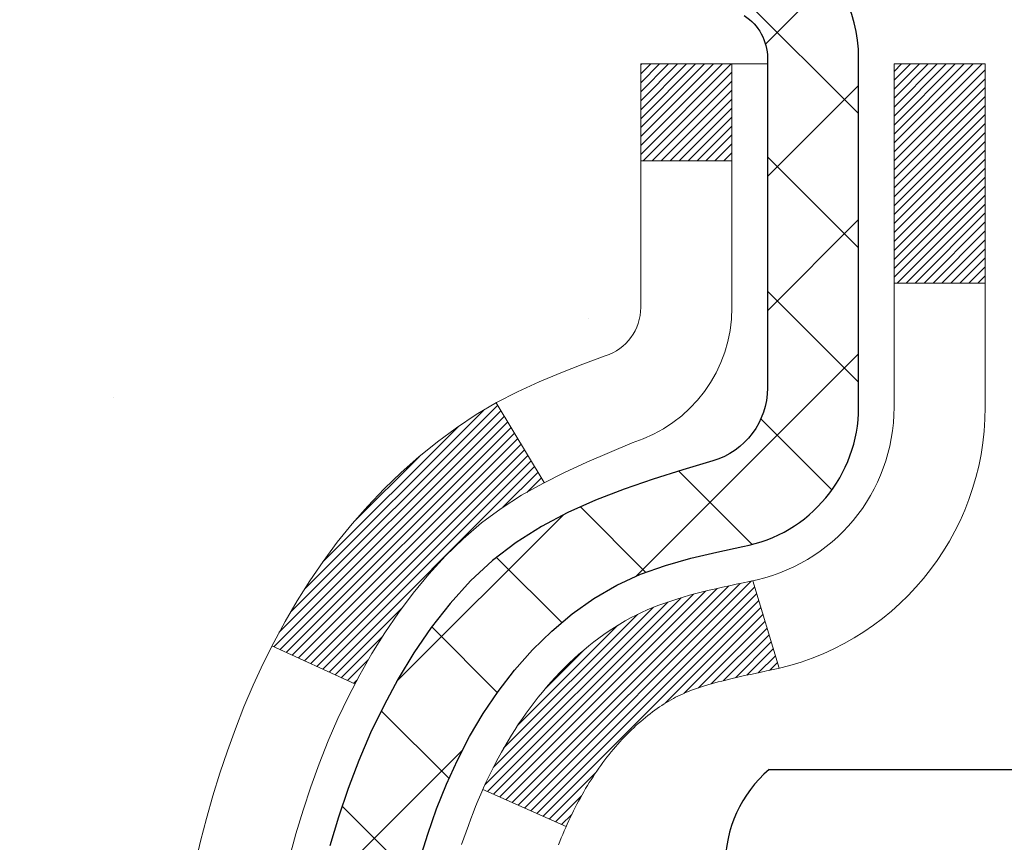
# Model space of a CAD drawing. Extents: x -1 to 3254, y -193 to 1977.
# Drawn here: x 16 to 17, y -174 to -173 of the extents above; entities that cross this region are included whole.
import ezdxf

# ---------------------------------------------------------------- set-up
doc = ezdxf.new("R2010")
doc.units = 0
doc.header["$LTSCALE"] = 5
doc.header["$MEASUREMENT"] = 0
for name, color, linetype, lineweight in [('CONCRETE - H', 130, 'CONTINUOUS', 9), ('DECK COAT - H', 20, 'CONTINUOUS', 20), ('DECK COAT - L', 22, 'CONTINUOUS', 18), ('EPOXY ADHESIVE - H', 50, 'CONTINUOUS', 15), ('MIG FOOT - H', 251, 'CONTINUOUS', 20), ('MIG RETAINER - H', 251, 'CONTINUOUS', 20), ('MIG RETAINER - L', 7, 'CONTINUOUS', 30), ('PVC SIDESHEET - H', 170, 'CONTINUOUS', 20), ('PVC SIDESHEET - L', 150, 'CONTINUOUS', 25), ('SCREW - L', 1, 'CONTINUOUS', 25), ('TEXT - 4', 241, 'CONTINUOUS', 25)]:
    doc.layers.add(name, color=color, linetype=linetype, lineweight=lineweight)
doc.dimstyles.get("Standard").update_dxf_attribs({"dimtxt": 0.18, "dimasz": 0.18, "dimexe": 0.18, "dimexo": 0.0625, "dimgap": 0.09, "dimtad": 0, "dimtih": 1, "dimtoh": 1, "dimdec": 4, "dimzin": 0, "dimdsep": 46, "dimtxsty": 'Standard', "dimcen": 0.09, "dimadec": 0, "dimazin": 0, "dimtfac": 1, "dimtdec": 4, "dimtofl": 0, "dimtmove": 0, "dimatfit": 3, "dimfxl": 1, "dimtolj": 1, "dimtzin": 0, "dimarcsym": 0})

msp = doc.modelspace()

# ---------------------------------------------------------------- hatches: boundary and pattern name
at = {"layer": 'CONCRETE - H'}
h = msp.add_hatch(dxfattribs=at)
h.set_pattern_fill('AR-CONC', color=256, scale=0.1875, style=0)
h.set_pattern_definition([(49.99999999999999, (1, 0), (1.344862842376413, -0.1176602530923658), [0.140625, -1.546875]), (355, (1, 0), (-0.260158750524375, 1.410360250687522), [0.1125, -1.2375]), (100.45144446, (1.112071901875, -0.00980502), (1.084704087613335, 1.29269998306618), [0.11951286, -1.314641459999999]), (46.18420000000002, (1, 0.375), (2.001077495009198, -0.3103486514870185), [0.2109374999999999, -2.320312499999999]), (96.63563549, (1.166756396875, 0.349137549375), (1.752491148139178, 1.826472376452282), [0.17926939125, -1.9719633]), (351.1841639899999, (1, 0.375), (1.7524911469777, 1.826472375506232), [0.16875, -1.856250001875]), (21, (1.1875, 0.28125), (1.119200722722116, -0.7549104199975103), [0.140625, -1.546875]), (326.0000000000001, (1.1875, 0.28125), (0.4562162473529657, 1.359656334462849), [0.1125, -1.2375]), (71.45144474, (1.28076672625, 0.21834079875), (1.575416956368696, 0.6047459115119134), [0.11951285625, -1.31464146]), (37.50000000000001, (1, 0), (0.02279972871992, 0.6241759759337091), [0, -1.2225, 0, -1.25625, 0, -1.2421875]), (7.499999999999999, (1, 0), (0.4932553827040286, 0.7395219597794255), [0, -0.7162499999999999, 0, -1.194375, 0, -0.4734375]), (327.5, (0.581875, 0), (1.000917067823267, -0.04229038450196204), [0, -0.46875, 0, -1.4625, 0, -1.940625]), (317.5, (0.394375, 0), (1.093474067516974, 0.1876968418730957), [0, -0.609375, 0, -0.97125, 0, -1.378125])])
edge = h.paths.add_edge_path()
edge.add_spline(control_points=[(11.91517893777761, -171.9561914566162), (11.88817565618382, -172.1746509714939), (11.76246790820483, -173.1991434654965), (14.12942187885602, -173.22596733779), (13.62045486915681, -175.5179909678912), (11.17888496213799, -174.9058352748131), (11.1945162854203, -177.1072670603979), (10.50929817754703, -178.0153257598247)], knot_values=[0, 0, 0, 0, 0.6097946140854305, 2.85845309967304, 4.110041409528173, 5.445415819824203, 8.567709655772719, 8.567709655772719, 8.567709655772719, 8.567709655772719], degree=3, periodic=0)
edge.add_line((10.50929817754701, -178.0153257598242), (11.00229982956906, -178.0153257598261))
edge.add_line((11.00229982956906, -178.0153257598261), (11.00229982956906, -177.8184757513131))
edge.add_line((11.00229982956906, -177.8184757513131), (11.67198352956901, -177.8184757513131))
edge.add_arc((11.67198352956921, -177.7791057513151), 0.03936999999807256, 269.9999999997182, 300.0000000008806)
edge.add_line((11.69166852956877, -177.8132011714601), (11.82742943718689, -177.7348195749015))
edge.add_arc((11.88254743718671, -177.8302867513131), 0.1102359999999154, 90.00000000005258, 119.99999999991621, ccw=False)
edge.add_line((11.88254743718661, -177.7200507513132), (12.79050537821566, -177.7200507513132))
edge.add_arc((12.79050537821548, -177.680680751313), 0.03937000000013313, 270.0000000002611, 300.0000000001585)
edge.add_line((12.81019037821564, -177.7147761714601), (13.4902775643745, -177.3221281686424))
edge.add_arc((13.55027750510192, -177.4260512513174), 0.1199999999998763, 89.99999999997891, 119.99996732135091, ccw=False)
edge.add_line((13.55027750510196, -177.3060512513176), (13.76171888766165, -177.3060512513175))
edge.add_arc((13.76171888766165, -177.2666812513174), 0.03937000000010471, 269.9999999999974, 314.9999999981519)
edge.add_line((13.78955768163614, -177.2945200452937), (13.90602420576976, -177.1780535211601))
edge.add_arc((14.1557261800766, -177.427755495467), 0.3531319186161473, 103.90200089105679, 134.9999999999884, ccw=False)
edge.add_arc((14.44501077315955, -178.596525268907), 1.557170273114182, 76.09799910892087, 103.90200089105298, ccw=False)
edge.add_arc((14.73429536624292, -177.4277554954677), 0.3531319186167374, 45.00000000024522, 76.09799910892121, ccw=False)
edge.add_line((14.98399734054916, -177.1780535211593), (15.10046386468283, -177.2945200452928))
edge.add_arc((15.12909126087984, -177.265501024688), 0.04076311285805374, 225.389236344173, 264.1417630423603)
edge.add_line((15.12493067315935, -177.3060512513175), (16.83920776114118, -177.3060512513175))
edge.add_arc((16.8392077611421, -177.2666812513174), 0.03937000000006208, 269.9999999986557, 359.9999999999793)
edge.add_line((16.87857776114216, -177.2666812513174), (16.87857624516889, -174.6024791257123))
edge.add_arc((16.83920624516905, -174.6024791257121), 0.03936999999983826, 359.9999999997518, 432.6976227628406)
edge.add_arc((16.97851828593723, -174.1552650118757), 0.4290404058596133, 233.0250989603211, 252.69762276280818, ccw=False)
edge.add_arc((17.05500462574596, -174.0931569197364), 0.525199596184463, 194.3079434824739, 230.4333558243558, ccw=False)
edge.add_arc((18.12495481214517, -173.8063018929195), 1.63290906560948, 184.8191964166424, 194.78293138846, ccw=False)
edge.add_arc((17.85578833996736, -174.0402298173581), 1.361411651893338, 161.664946039842, 175.9250205045906, ccw=False)
edge.add_arc((16.99025896223549, -173.7476749125879), 0.4478254090914005, 108.12890291726649, 162.3597440615028, ccw=False)
edge.add_arc((16.82018119367179, -173.2704913483416), 0.06004988997899587, 300.7846078929373, 346.5177693440898)
edge.add_line((16.8785762451689, -173.2844916071656), (16.8785762451689, -173.0952565583069))
edge.add_line((16.8785762451689, -173.0952565583069), (16.97700124516857, -173.0952565583069))
edge.add_line((16.97700124516857, -173.0952565583069), (16.97700124516858, -173.0907040021868))
edge.add_arc((16.93763124516871, -173.0907040021867), 0.03936999999987023, 359.9999999998346, 417.096847860755)
edge.add_line((16.95901784180444, -173.0576493446581), (16.64379990134863, -172.853701113185))
edge.add_arc((16.8247719882756, -172.6525511189454), 0.2705775608385174, 181.4692888508212, 228.0226889058714, ccw=False)
edge.add_line((16.55428338995849, -172.6594890299974), (16.26637070974652, -172.6594890299974))
edge.add_arc((16.26516686820306, -172.5819527140606), 0.07754566089420584, 179.1104878120976, 270.8895121878814, ccw=False)
edge.add_line((16.18763055226622, -172.5807488725171), (16.18763055226622, -171.9561914566164))
edge.add_line((16.18763055226622, -171.9561914566164), (11.91517893777759, -171.9561914566164))
h.paths.add_polyline_path([(11.32200528712696, -176.9725737882615), (12.86367195379363, -176.9725737882615), (12.86367195379363, -176.1809071215948), (11.32200528712696, -176.1809071215948)], flags=24)
at = {"layer": 'DECK COAT - H'}
h = msp.add_hatch(dxfattribs=at)
h.set_pattern_fill('ANSI31', color=256, scale=0.03937, style=0)
h.set_pattern_definition([(45, (-162.1656666618239, -271.1502367153622), (-0.003479849246914297, 0.003479849246914297), [])])
h.paths.add_polyline_path([(16.88762183773755, -173.5988501909486), (16.88945241691916, -173.5975091201874), (16.89128049767518, -173.596213274182), (16.8931047367906, -173.5949631195097), (16.89492379105055, -173.5937591227479), (16.8967360308612, -173.5926018976305), (16.89853702273998, -173.5914933844885), (16.90121634549367, -173.5899059922318), (16.90475481242978, -173.5879723247691), (16.90829686743719, -173.5861950836126), (16.91097760403473, -173.5849712119712), (16.91282831010434, -173.5841667574164), (16.91475387192084, -173.5833692067306), (16.91676788588764, -173.5825738907093), (16.91887074441168, -173.5817812675808), (16.92106179562116, -173.5809920366265), (16.92334038764428, -173.580206897128), (16.92570586860901, -173.5794265483668), (16.9281572108608, -173.5786518082415), (16.93069136057553, -173.5778836887378), (16.93330740151119, -173.5771218035624), (16.93600487715033, -173.5763655655264), (16.93878333097572, -173.575614387441), (16.94164230646989, -173.5748676821174), (16.94458134711541, -173.5741248623667), (16.94759999639503, -173.573385341), (16.9506977977912, -173.5726485308285), (16.95387482167379, -173.5719134146014), (16.95713130522969, -173.5711776564434), (16.96046538751974, -173.5704394443377), (16.96387510665269, -173.5696970168852), (16.9673585007375, -173.5689486126867), (16.97091360788303, -173.568192470343), (16.97453846619813, -173.5674268284553), (16.97615881319742, -173.567062313905, 0.01216223081922373), (16.98608541725851, -173.5649462906535), (16.96576813531473, -173.4968808163792, -0.00498223423146265), (16.96307449363618, -173.497414697021), (16.9581925890412, -173.4984489108678), (16.95277565237867, -173.4995978990395), (16.94740740864241, -173.5007537876836), (16.94209133866021, -173.5019241716663), (16.93683092325985, -173.5031166458536), (16.931630076417, -173.5043390040565), (16.92649305220524, -173.5055986014019), (16.92142259927092, -173.5069015059271), (16.91642139031315, -173.5082537350432), (16.91149209803083, -173.5096613061613), (16.90663739512328, -173.5111302366927), (16.90185995428927, -173.5126665440485), (16.89716244822815, -173.5142762456398), (16.8925475496388, -173.5159653588778), (16.88801793122033, -173.5177399011738), (16.88357596938302, -173.519606066949), (16.87920762397115, -173.5215776995886), (16.87489916256057, -173.5236621296038), (16.8706438550001, -173.5258613744969), (16.86643497113854, -173.5281774517701), (16.86226578082468, -173.5306123789257), (16.858129642659, -173.533168124478), (16.85403054868615, -173.5358407101959), (16.84997514630046, -173.5386244416955), (16.84596524032084, -173.5415162474906), (16.84200263556655, -173.544513056095), (16.8380891368566, -173.5476117960225), (16.83422654946329, -173.5508093964545), (16.83041682697577, -173.554102896866), (16.82666186874379, -173.5574888698857), (16.82296344397783, -173.5609636102201), (16.8193233218877, -173.5645234125759), (16.81574327168376, -173.5681645716597), (16.81222506257617, -173.571883382178), (16.80877046377483, -173.5756761388374), (16.80538124449, -173.5795391363445), (16.80205917393194, -173.5834686694058), (16.79880602131058, -173.5874610327281), (16.79562355583615, -173.5915125210177), (16.79251354671882, -173.5956194289814), (16.78947806963171, -173.5997778518729), (16.78651733007606, -173.6039855776429), (16.78363006165758, -173.6082416243264), (16.78081499612923, -173.612545011438), (16.77807086524395, -173.6168947584923), (16.77539640075471, -173.6212898850038), (16.77279033441433, -173.6257294104871), (16.77025139797589, -173.6302123544567), (16.76777832319222, -173.6347377364273), (16.7653698418164, -173.6393045759134), (16.76302468560126, -173.6439118924295), (16.76074158629975, -173.6485587054902), (16.75851927566494, -173.6532440346101), (16.75635648544957, -173.6579668993037), (16.75584031699642, -173.6591342159768), (16.82055949102695, -173.6879962874866), (16.82144958193859, -173.6860123409292), (16.82265598520595, -173.6833868246069), (16.82388001553678, -173.6807860376076), (16.82512187166284, -173.6782100887201), (16.8263815756214, -173.6756593017304), (16.82765895091833, -173.6731341691471), (16.82895418959978, -173.6706346723329), (16.83026749640427, -173.668160776193), (16.83159907606986, -173.6657124456332), (16.83294913333471, -173.6632896455588), (16.83431787293713, -173.6608923408754), (16.83570549961527, -173.6585204964886), (16.8371122181073, -173.6561740773037), (16.8385382331514, -173.6538530482264), (16.83998374948575, -173.6515573741622), (16.84144897184873, -173.6492870200165), (16.84293410497829, -173.647041950695), (16.84443935361283, -173.644822131103), (16.84596536853231, -173.6426270221195), (16.84751505889957, -173.6404534952362), (16.84908814538263, -173.6383019625523), (16.85068369600557, -173.6361735686226), (16.85230077879245, -173.6340694580019), (16.85393846176756, -173.631990775245), (16.85559581295464, -173.6299386649066), (16.85727190037809, -173.6279142715416), (16.85896579206186, -173.6259187397047), (16.86067655603002, -173.6239532139508), (16.86240326030676, -173.6220188388345), (16.86414497291602, -173.6201167589108), (16.86590076188198, -173.6182481187343), (16.86766969522872, -173.6164140628599), (16.86945082197573, -173.6146157538108), (16.87124196714225, -173.6128553848772), (16.87304143348202, -173.6111343105624), (16.87484826380895, -173.6094531130376), (16.87666150093727, -173.6078123744739), (16.8784801876811, -173.6062126770424), (16.88030336685446, -173.6046546029143), (16.88213008127158, -173.6031387342607), (16.88395937374636, -173.6016656532527), (16.88579028709304, -173.6002359420615)])
h.paths.add_polyline_path([(17.14629376115598, -173.0952565583069), (17.07542776115596, -173.0952565583068), (17.07542776115596, -173.2655863598837), (17.14629376115598, -173.2655863598837)])
h.paths.add_polyline_path([(16.69028579556979, -173.5217944881617), (16.70173275577459, -173.5065313530198), (16.71390500066271, -173.4917791564402), (16.72681146618785, -173.4776787811889), (16.74046095249908, -173.4643720592245), (16.75486225974563, -173.4520008225055), (16.77002349620098, -173.4407051610279), (16.78590596939451, -173.4305073327174), (16.80355324021806, -173.4205879505271), (16.76629239667906, -173.3585875487678), (16.75064024811407, -173.3677932752181), (16.73529971880404, -173.3779805552978), (16.72046696463823, -173.388945742258), (16.70615136721695, -173.400595006943), (16.69236231162207, -173.412834571424), (16.67911103243861, -173.4255978730212), (16.66641365088579, -173.438890255907), (16.65428352329226, -173.452718331991), (16.64272073270259, -173.467049701176), (16.63172227162098, -173.4818428798413), (16.6212851325516, -173.497056384366), (16.61140630799851, -173.5126487311294), (16.60208279046591, -173.5285784365108), (16.59331150882448, -173.5448040587647), (16.59196995318538, -173.547491896028), (16.65634757676101, -173.577212498391), (16.6600954428022, -173.5700219425769), (16.66949369586754, -173.5535576643534), (16.67954817535095, -173.537476666097)])
h.paths.add_polyline_path([(16.94944376115617, -173.0952565583069), (16.87857776115614, -173.0952565583069), (16.87857776115614, -173.1706021694255), (16.94944376115617, -173.1706021694255)])
at = {"layer": 'MIG FOOT - H'}
h = msp.add_hatch(dxfattribs=at)
h.set_pattern_fill('ANSI31', color=256, scale=1.9685, style=0)
h.set_pattern_definition([(45, (-930.0320665904588, -639.5188581820713), (-0.1739924623457148, 0.1739924623457148), [])])
h.paths.add_polyline_path([(17.21851227316071, -173.1933562598352), (17.38251227316035, -173.1933562598352), (17.38251227316035, -173.7510062598354), (17.21851227316059, -173.7510062598354)])
edge = h.paths.add_edge_path()
edge.add_line((17.21851227316059, -174.1260062598354), (17.38251227316035, -174.1260062598354))
edge.add_line((17.38251227316035, -174.1260062598354), (17.3825122731599, -177.4109962598351))
edge.add_arc((17.02818227316001, -177.4109962598351), 0.3543299999998908, 269.99999999998164, 360.0000000000092, ccw=False)
edge.add_line((17.02818227315989, -177.7653262598351), (14.66376230415991, -177.765326259835))
edge.add_line((14.66376230415991, -177.765326259835), (14.66376230416014, -177.601326259835))
edge.add_line((14.66376230416014, -177.601326259835), (17.02818227315989, -177.6013262598351))
edge.add_arc((17.02818227315989, -177.4109962598351), 0.1903300000000172, 270, 360)
edge.add_line((17.21851227315991, -177.4109962598351), (17.21851227316059, -174.1260062598354))
h.paths.add_polyline_path([(13.69501227316012, -177.6013262598351), (14.22625924216012, -177.6013262598352), (14.22625924215989, -177.7653262598351), (13.69501227316012, -177.7653262598351)])
at = {"layer": 'MIG RETAINER - H'}
h = msp.add_hatch(dxfattribs=at)
h.set_pattern_fill('ANSI31', color=256, scale=0.47, style=0)
h.set_pattern_definition([(45, (-930.0320665904586, -610.2177144885154), (-0.04154252339470966, 0.04154252339470967), [])])
h.paths.add_polyline_path([(17.62051227315848, -174.8653562598352), (17.62051227316029, -174.1642393527009), (17.54621593887779, -174.0996545346403), (17.38251227316035, -174.0996545346403), (17.38251227315944, -174.8653562598351)])
edge = h.paths.add_edge_path()
edge.add_arc((16.84051227316157, -172.4163562598329), 0.07800000000003138, 179.9999999999582, 269.9999999994989, ccw=False)
edge.add_line((16.76251227316148, -172.4163562598328), (16.76251227316182, -172.1533562598357))
edge.add_arc((16.74251227316162, -172.1533562598355), 0.02000000000020918, 359.9999999993486, 449.9999999980458)
edge.add_line((16.7425122731623, -172.1333562598354), (16.65551227316242, -172.1333562598335))
edge.add_arc((16.65551227316174, -172.1633562598335), 0.03000000000002956, 449.9999999986973, 539.9999999997827)
edge.add_line((16.62551227316177, -172.1633562598334), (16.62551227316109, -172.6983562598405))
edge.add_arc((16.78251227316101, -172.6983562598406), 0.1569999999999254, 539.9999999999377, 630.0000000003319)
edge.add_line((16.78251227316192, -172.8553562598406), (16.94877258811922, -172.8553562598398))
edge.add_arc((16.94877258810853, -172.9340959448713), 0.07873968503150763, 362.58551599465926, 449.9999999922238, ccw=False)
edge.add_arc((17.14231504717471, -172.9253562598358), 0.114999999999426, 182.585516002114, 264.7875303258168)
edge.add_arc((17.1336843618495, -173.0199634015891), 0.02000000000000517, 264.7875303255701, 379.6742449813813)
edge.add_arc((17.26373132828083, -172.9734657874009), 0.1181095275611714, -102.63422251541402, 199.6742449814629, ccw=False)
edge.add_arc((17.23352316812051, -173.1082311711721), 0.02000000000040289, 437.36577748606, 550.6215204679287)
edge.add_arc((17.29151227316057, -173.0973562598341), 0.07899999999997757, 190.6215204695919, 269.9999999991755)
edge.add_line((17.29151227315943, -173.1763562598341), (17.36551227316064, -173.1763562598352))
edge.add_arc((17.36551227316041, -173.1933562598352), 0.01699999999999591, 360, 449.9999999992337, ccw=False)
edge.add_line((17.38251227316047, -173.1933562598352), (17.3825122731599, -173.7870579850303))
edge.add_line((17.3825122731599, -173.7870579850303), (17.54621593887779, -173.7870579850303))
edge.add_line((17.54621593887779, -173.7870579850303), (17.62051227315984, -173.7224731669701))
edge.add_line((17.62051227315984, -173.7224731669701), (17.62051227316177, -172.1633562598362))
edge.add_arc((17.59051227316191, -172.1633562598361), 0.02999999999985903, 359.9999999997829, 449.9999999995657)
edge.add_line((17.59051227316214, -172.1333562598361), (17.52551227316197, -172.1333562598355))
edge.add_arc((17.52551227316174, -172.1533562598355), 0.01999999999998181, 449.9999999993486, 540)
edge.add_line((17.50551227316176, -172.1533562598355), (17.50551227316142, -172.416356259837))
edge.add_arc((17.42751227316145, -172.4163562598368), 0.07799999999997453, 269.9999999995825, 359.9999999999165, ccw=False)
edge.add_line((17.42751227316088, -172.4943562598368), (17.42351227316086, -172.4943562598368))
edge.add_arc((17.42351227316131, -172.416356259837), 0.07799999999986085, 179.999999999833, 269.999999999666, ccw=False)
edge.add_line((17.34551227316145, -172.4163562598367), (17.34551227316179, -172.1533562598361))
edge.add_arc((17.32551227316181, -172.1533562598361), 0.01999999999998181, 360, 449.9999999996743)
edge.add_line((17.32551227316193, -172.1333562598361), (17.1840656251056, -172.1333562598351))
edge.add_line((17.1840656251056, -172.1333562598351), (17.1840656251056, -172.4642514660524))
edge.add_line((17.1840656251056, -172.4642514660524), (17.16478006270787, -172.4835820729542))
edge.add_line((17.16478006270787, -172.4835820729542), (17.16478006270787, -172.5607243225395))
edge.add_line((17.16478006270787, -172.5607243225395), (17.10692337551924, -172.5992954473325))
edge.add_line((17.10692337551924, -172.5992954473325), (17.0490666883306, -172.5607243225395))
edge.add_line((17.0490666883306, -172.5607243225395), (17.0490666883306, -172.4835820729542))
edge.add_line((17.0490666883306, -172.4835820729542), (17.02978112593379, -172.4642965105582))
edge.add_line((17.02978112593379, -172.4642965105582), (17.02978112593379, -172.1333562598351))
edge.add_line((17.02978112593379, -172.1333562598351), (16.94251227316177, -172.133356259835))
edge.add_arc((16.94251227316177, -172.1533562598349), 0.01999999999998181, 450, 540)
edge.add_line((16.92251227316179, -172.1533562598349), (16.92251227316145, -172.416356259833))
edge.add_arc((16.84451227316136, -172.4163562598328), 0.07800000000008822, 269.999999999666, 359.999999999833, ccw=False)
edge.add_line((16.84451227316091, -172.4943562598329), (16.84051227316089, -172.4943562598329))
at = {"layer": 'PVC SIDESHEET - H'}
h = msp.add_hatch(dxfattribs=at)
h.set_pattern_fill('ANSI37', color=256, scale=0.59055, style=0)
h.set_pattern_definition([(45, (-636.1656666618238, -271.1502367153622), (-0.05219773870371446, 0.05219773870371446), []), (135, (-636.1656666618238, -271.1502367153622), (-0.05219773870371446, -0.05219773870371446), [])])
h.paths.add_polyline_path([(17.04786876115562, -173.164575798504), (17.04786876115585, -173.0907040021868, 0.2544175294253038), (16.99751523173628, -172.9981509611064), (16.7766453694804, -172.8552466018951, -0.4033078353723514), (16.6255122731662, -172.6983562598049), (16.6255122731662, -172.6735062938098, -0.02353096692885778), (16.62464126115716, -172.6550087597565), (16.62464126115875, -172.1569782597568, -0.4142135623729873), (16.6482632611588, -172.1333562597569), (17.02818376092235, -172.1333562597579), (17.02818376092247, -172.0743011442117), (17.00357765536486, -172.0546162597657), (16.66517082828235, -172.0546162597647, 0.4142135623730915), (16.55493482828202, -172.1648522597644), (16.55493482828066, -172.6550087597565, 0.213440768600962), (16.64380141733599, -172.853701113185), (16.95901935779178, -173.0576493446581, -0.2544175294251872), (16.97700276115582, -173.0907040021868), (16.97700276115571, -173.164575798504), (16.97700276115582, -173.3470338994624, -0.3306422189433676), (16.93503205852934, -173.4035637129091), (16.91127178663063, -173.4106353245502), (16.88821418665903, -173.4178954888978), (16.86553840646987, -173.4257152986558), (16.84340073880454, -173.4343238370701), (16.82195747640386, -173.443950187387), (16.801364912009, -173.4548234328524), (16.78177933836101, -173.4671726567123), (16.76335701680315, -173.4812268542545), (16.74621193500317, -173.4970965944402), (16.73033227559014, -173.5145400134605), (16.71568292421531, -173.5332499828834), (16.70222876652982, -173.5529193742768), (16.68993436896832, -173.5732431344609), (16.67874868852785, -173.5940176884204), (16.66859833104908, -173.6151847677435), (16.65940887219536, -173.6366992995648), (16.65111096447296, -173.658530873955), (16.64363752098924, -173.6806556100521), (16.63692146519983, -173.7030496568833), (16.63089572056113, -173.7256891634757), (16.62549321052867, -173.7485502788565), (16.62064685855872, -173.771609152053), (16.61628958810714, -173.7948419320923), (16.61235432262989, -173.8182247680016), (16.60877398558292, -173.8417338088081), (16.60548150042231, -173.8653452035389), (16.60240979060378, -173.8890351012213), (16.59949177958352, -173.9127796508824), (16.59666039081738, -173.9365550015494, 0.05933499155532457), (16.59667303852708, -173.950521934947), (16.59949177958352, -173.9741910819955), (16.60240979060378, -173.9979356316566), (16.60548150042231, -174.021625529339), (16.60877398558292, -174.0452369240698), (16.61235432262989, -174.0687459648763), (16.61628958810714, -174.0921288007856), (16.62064685855872, -174.1153615808249), (16.62549321052867, -174.1384204540214), (16.63089572056113, -174.1612815694022), (16.63692146519983, -174.1839210759946), (16.64363752098924, -174.2063151228258), (16.65111096447296, -174.2284398589229), (16.65940887219536, -174.2502714333131), (16.66859833104908, -174.2717859651344), (16.67874868852785, -174.2929530444575), (16.68993436896832, -174.313727598417), (16.70222876652982, -174.334051358601), (16.71568292421531, -174.3537207499944), (16.73033227559025, -174.3724307194173), (16.74621193500317, -174.3898741384376), (16.76335701680315, -174.4057438786233), (16.78177933836101, -174.4197980761655), (16.801364912009, -174.4321473000255), (16.82195747640386, -174.4430205454909), (16.84340073880454, -174.4526468958077), (16.86553840646999, -174.4612554342221), (16.88821418665903, -174.4690752439801), (16.91127178663063, -174.4763354083277), (16.93455491364383, -174.483265010511, -0.3329817396557117), (16.97700276115616, -174.5399368334149), (17.04786876114607, -174.5399368334148), (17.04786876115585, -174.5249819575758, 0.3608117966093517), (16.95798614713984, -174.4166412202006), (16.93766833045841, -174.4122952271385), (16.91752494786416, -174.4075327643169), (16.89773043344425, -174.4019373619761), (16.87845922128573, -174.3950925503566), (16.85988424919613, -174.3865896236054), (16.84212795094819, -174.3762819315439), (16.82525127216385, -174.3643418741259), (16.80931143865799, -174.3509611526643), (16.7943656762454, -174.336331468472), (16.78047121074106, -174.3206445228618), (16.76768526795987, -174.3040920171465), (16.75605393696602, -174.2868551813867), (16.74553799536337, -174.2690350321362), (16.73605877599774, -174.2506954982892), (16.72753739825188, -174.231900308033), (16.71989498150875, -174.212713189555), (16.71305264515112, -174.1931978710425), (16.70693150856194, -174.1734180806829), (16.7014526911241, -174.1534375466636), (16.69653731222044, -174.133319997172), (16.69210708704698, -174.1131279290573), (16.6880974237915, -174.0928955405311), (16.68445741768627, -174.072628743458), (16.68113675858691, -174.0523322208234), (16.67808513634915, -174.0320106556123), (16.67525224082882, -174.01166873081), (16.67258776188176, -173.9913111294015), (16.67004138936348, -173.9709425343721), (16.66757476228766, -173.9506658556488, -0.06060086340155051), (16.66756281312981, -173.9364031041708), (16.67004138936348, -173.9160281985057), (16.67258776188176, -173.8956596034763), (16.67525224082882, -173.8753020020679), (16.67808513634915, -173.8549600772655), (16.68113675858691, -173.8346385120544), (16.68445741768627, -173.8143419894198), (16.6880974237915, -173.7940751923468), (16.69210708704698, -173.7738428038205), (16.69653731222044, -173.7536507357059), (16.7014526911241, -173.7335331862142), (16.70693150856194, -173.7135526521949), (16.71305264515112, -173.6937728618353), (16.71989498150875, -173.6742575433229), (16.72753739825188, -173.6550704248448), (16.73605877599774, -173.6362752345886), (16.74553799536337, -173.6179357007416), (16.75605393696602, -173.6001155514911), (16.76768526795987, -173.5828787157313), (16.78047121074106, -173.5663262100161), (16.7943656762454, -173.5506392644059), (16.80931143865799, -173.5360095802135), (16.82525127216385, -173.5226288587519), (16.84212795094819, -173.510688801334), (16.85988424919613, -173.5003811092725), (16.87845922128573, -173.4918781825213), (16.89773043344425, -173.4850333709018), (16.91752494786416, -173.479437968561), (16.93766833045841, -173.4746755057393), (16.95798614713984, -173.4703295126773, 0.3608117966100778), (17.04786876115585, -173.3619887753021)])

# ---------------------------------------------------------------- linework, layer by layer
at = {"layer": 'DECK COAT - L'}
for p, q in [((16.94944376115617, -173.1706021694255), (16.87857776115614, -173.1706021694255)), ((17.14629376115598, -173.2655863598837), (17.07542776115596, -173.2655863598837)), ((16.76628923191364, -173.3585822827376), (16.80357170767919, -173.4206186795687)), ((16.96576813531473, -173.4968808163791), (16.98608541725851, -173.5649462906534)), ((16.59193333902257, -173.5474749927172), (16.65626895976319, -173.5771762040328)), ((16.75583461586265, -173.6591316735073), (16.82055727269843, -173.6879952982039))]:
    msp.add_line(p, q, dxfattribs=at)
for points in [[(16.60547069854791, -173.7119738224945), (16.61053638432255, -173.693527866517), (16.61605491483973, -173.6752196001945), (16.62205164019357, -173.6570804602691), (16.62855191047796, -173.6391418834831), (16.63558107578714, -173.6214353065787), (16.64316448621476, -173.6039921662981), (16.65132749185519, -173.5868438993834), (16.6600954428022, -173.5700219425769), (16.66949369586754, -173.5535576643534), (16.67954817535095, -173.537476666097), (16.69028579556979, -173.5217944881617), (16.70173275577459, -173.5065313530198), (16.71390500066271, -173.4917791564402), (16.72681146618785, -173.4776787811889), (16.74046095249908, -173.4643720592245), (16.75486225974563, -173.4520008225055), (16.77002349620098, -173.4407051610279), (16.78590596939451, -173.4305073327174), (16.80239522961582, -173.4212388585263), (16.81936991945971, -173.4127138676305), (16.8367086815202, -173.4047464892063), (16.85429015839198, -173.3971508524298), (16.87199299266987, -173.3897410864772, 0.3282898029372552), (16.94944376115617, -173.2844932632665), (16.94944376115617, -173.0952565583069), (16.87857776115614, -173.0952565583069), (16.87857776115614, -173.2844916071656, -0.3282883506354047), (16.8509169695263, -173.3220800540522), (16.83364402843298, -173.328606050847), (16.81646743225857, -173.3353204309154), (16.79948352592199, -173.3424115775309), (16.7827886543425, -173.350067873967), (16.76647916243891, -173.3584777034972), (16.75064024811407, -173.3677932752181), (16.73529971880404, -173.3779805552978), (16.72046696463823, -173.388945742258), (16.70615136721695, -173.400595006943), (16.69236231162207, -173.412834571424), (16.67911103243861, -173.4255978730212), (16.66641365088579, -173.438890255907), (16.65428352329226, -173.452718331991), (16.64272073270259, -173.467049701176), (16.63172227162098, -173.4818428798413), (16.6212851325516, -173.497056384366), (16.61140630799851, -173.5126487311294), (16.60208279046591, -173.5285784365108), (16.59331150882448, -173.5448040587647), (16.58508426426894, -173.5612875305243), (16.57738404856044, -173.5779965816618), (16.57019298517601, -173.5948995134432), (16.56349272095493, -173.6119661126356), (16.55726034519406, -173.6291803701731), (16.551470415088, -173.6465341686091), (16.54609746068817, -173.6640194750939), (16.54111601204564, -173.6816282567774), (16.53650059921173, -173.6993524808098), (16.53222575223784, -173.7171841143413)], [(16.81457020168542, -173.7022786624854), (16.81567501594005, -173.6995070547854), (16.81679626486729, -173.6967595236769), (16.81793414719899, -173.6940361779484), (16.81908886166692, -173.6913371263886), (16.82026060700283, -173.6886624777859), (16.82144958193859, -173.6860123409292), (16.82265598520595, -173.6833868246069), (16.82388001553678, -173.6807860376076), (16.82512187166284, -173.6782100887201), (16.8263815756214, -173.6756593017304), (16.82765895091833, -173.6731341691471), (16.82895418959978, -173.6706346723329), (16.83026749640427, -173.668160776193), (16.83159907606986, -173.6657124456332), (16.83294913333471, -173.6632896455588), (16.83431787293713, -173.6608923408754), (16.83570549961527, -173.6585204964886), (16.8371122181073, -173.6561740773037), (16.8385382331514, -173.6538530482264), (16.83998374948575, -173.6515573741622), (16.84144897184873, -173.6492870200165), (16.84293410497829, -173.647041950695), (16.84443935361283, -173.644822131103), (16.84596536853231, -173.6426270221195), (16.84751505889957, -173.6404534952362), (16.84908814538263, -173.6383019625523), (16.85068369600557, -173.6361735686226), (16.85230077879245, -173.6340694580019), (16.85393846176756, -173.631990775245), (16.85559581295464, -173.6299386649066), (16.85727190037809, -173.6279142715416), (16.85896579206186, -173.6259187397047), (16.86067655603002, -173.6239532139508), (16.86240326030676, -173.6220188388345), (16.86414497291602, -173.6201167589108), (16.86590076188198, -173.6182481187343), (16.86766969522872, -173.6164140628599), (16.86945082197573, -173.6146157538108), (16.87124196714225, -173.6128553848772), (16.87304143348202, -173.6111343105624), (16.87484826380895, -173.6094531130376), (16.87666150093727, -173.6078123744739), (16.8784801876811, -173.6062126770424), (16.88030336685446, -173.6046546029143), (16.88213008127158, -173.6031387342607), (16.88395937374636, -173.6016656532527), (16.88579028709304, -173.6002359420615), (16.88762183773755, -173.5988501909486), (16.88945241691916, -173.5975091201874), (16.89128049767518, -173.596213274182), (16.8931047367906, -173.5949631195097), (16.89492379105055, -173.5937591227479), (16.8967360308612, -173.5926018976305), (16.89853702273998, -173.5914933844885), (16.90032723413534, -173.5904327553788), (16.90210872035308, -173.5894183357803), (16.90388353669854, -173.5884484511716), (16.9056525543909, -173.587521878924), (16.90741199276859, -173.586639073239), (16.9091795871196, -173.5857920840834), (16.91097760403473, -173.5849712119712), (16.91282831010434, -173.5841667574164), (16.91475387192084, -173.5833692067306), (16.91676788588764, -173.5825738907093), (16.91887074441168, -173.5817812675808), (16.92106179562116, -173.5809920366265), (16.92334038764428, -173.580206897128), (16.92570586860901, -173.5794265483668), (16.9281572108608, -173.5786518082415), (16.93069136057553, -173.5778836887378), (16.93330740151119, -173.5771218035624), (16.93600487715033, -173.5763655655264), (16.93878333097572, -173.575614387441), (16.94164230646989, -173.5748676821174), (16.94458134711541, -173.5741248623667), (16.94759999639503, -173.573385341), (16.9506977977912, -173.5726485308285), (16.95387482167379, -173.5719134146014), (16.95713130522969, -173.5711776564434), (16.96046538751974, -173.5704394443377), (16.96387510665269, -173.5696970168852), (16.9673585007375, -173.5689486126867), (16.97091360788303, -173.568192470343), (16.97453846619813, -173.5674268284553), (16.97615881319742, -173.567062313905, 0.3608117966091343), (17.14629376115598, -173.3619887753021), (17.14629376115598, -173.2655863598837), (17.14629376115598, -173.0952565583069), (17.07542776115596, -173.0952565583068), (17.07542776115596, -173.2655863598837), (17.07542776115596, -173.3619887753021, -0.3608117966091343), (16.96307449363618, -173.497414697021), (16.9581925890412, -173.4984489108678), (16.95277565237867, -173.4995978990395), (16.94740740864241, -173.5007537876836), (16.94209133866021, -173.5019241716663), (16.93683092325985, -173.5031166458536), (16.931630076417, -173.5043390040565), (16.92649305220524, -173.5055986014019), (16.92142259927092, -173.5069015059271), (16.91642139031315, -173.5082537350432), (16.91149209803083, -173.5096613061613), (16.90663739512328, -173.5111302366927), (16.90185995428927, -173.5126665440485), (16.89716244822815, -173.5142762456398), (16.8925475496388, -173.5159653588778), (16.88801793122033, -173.5177399011738), (16.88357596938302, -173.519606066949), (16.87920762397115, -173.5215776995886), (16.87489916256057, -173.5236621296038), (16.8706438550001, -173.5258613744969), (16.86643497113854, -173.5281774517701), (16.86226578082468, -173.5306123789257), (16.858129642659, -173.533168124478), (16.85403054868615, -173.5358407101959), (16.84997514630046, -173.5386244416955), (16.84596524032084, -173.5415162474906), (16.84200263556655, -173.544513056095), (16.8380891368566, -173.5476117960225), (16.83422654946329, -173.5508093964545), (16.83041682697577, -173.554102896866), (16.82666186874379, -173.5574888698857), (16.82296344397783, -173.5609636102201), (16.8193233218877, -173.5645234125759), (16.81574327168376, -173.5681645716597), (16.81222506257617, -173.571883382178), (16.80877046377483, -173.5756761388374), (16.80538124449, -173.5795391363445), (16.80205917393194, -173.5834686694058), (16.79880602131058, -173.5874610327281), (16.79562355583615, -173.5915125210177), (16.79251354671882, -173.5956194289814), (16.78947806963171, -173.5997778518729), (16.78651733007606, -173.6039855776429), (16.78363006165758, -173.6082416243264), (16.78081499612923, -173.612545011438), (16.77807086524395, -173.6168947584923), (16.77539640075471, -173.6212898850038), (16.77279033441433, -173.6257294104871), (16.77025139797589, -173.6302123544567), (16.76777832319222, -173.6347377364273), (16.7653698418164, -173.6393045759134), (16.76302468560126, -173.6439118924295), (16.76074158629975, -173.6485587054902), (16.75851927566494, -173.6532440346101), (16.75635648544957, -173.6579668993037), (16.75425194740668, -173.6627263190856), (16.75220439328935, -173.6675213134703), (16.75021255485031, -173.6723509019725), (16.74827516384263, -173.6772141041066), (16.74639095201913, -173.6821099393873), (16.7445586511329, -173.6870374273291), (16.74277699293688, -173.6919955874466), (16.7410447091839, -173.6969834392543), (16.73936053162694, -173.7020000022668)]]:
    msp.add_lwpolyline(points, format="xyb", dxfattribs=at)
at = {"layer": 'EPOXY ADHESIVE - H'}
msp.add_line((16.94944376115617, -173.0952565583069), (16.97700276115582, -173.0952565583069), dxfattribs=at)
at = {"layer": 'MIG RETAINER - L'}
msp.add_lwpolyline([(17.15251680139632, -173.0132299611076, -3.888295204768812), (17.23789769038429, -173.0887154453342, 0.5387583055402678), (17.21386584437752, -173.1119175817945, 0.3609021040651776), (17.29151227315943, -173.1763562598341), (17.36551227316064, -173.1763562598352, -0.414213562369066), (17.38251227316047, -173.1933562598352), (17.3825122731599, -173.7870579850303), (17.54621593887779, -173.7870579850303), (17.62051227315984, -173.7224731669701), (17.62051227316177, -172.1633562598362, 0.4142135623706347)], format="xyb", dxfattribs=at)
at = {"layer": 'PVC SIDESHEET - L'}
for points in [[(16.70693150856194, -173.7135526521949), (16.71305264515112, -173.6937728618353), (16.71989498150875, -173.6742575433229), (16.72753739825188, -173.6550704248448), (16.73605877599774, -173.6362752345886), (16.74553799536337, -173.6179357007416), (16.75605393696602, -173.6001155514911), (16.76768526795987, -173.5828787157313), (16.78047121074106, -173.5663262100161), (16.7943656762454, -173.5506392644059), (16.80931143865799, -173.5360095802135), (16.82525127216385, -173.5226288587519), (16.84212795094819, -173.510688801334), (16.85988424919613, -173.5003811092725), (16.87845922128573, -173.4918781825213), (16.89773043344425, -173.4850333709018), (16.91752494786416, -173.479437968561), (16.93766833045841, -173.4746755057393), (16.95798614713984, -173.4703295126773, 0.3608117966098974), (17.04786876115585, -173.3619887753021), (17.04786876115562, -173.164575798504), (17.04786876115585, -173.090704002187, 0.2544175294253872), (16.99751523173639, -172.9981509611065)], [(16.95901935779167, -173.057649344658, -0.2544175294253872), (16.97700276115582, -173.0907040021868), (16.97700276115571, -173.164575798504), (16.97700276115582, -173.347033899463, -0.3329817396499346), (16.93455491364383, -173.4037057223668), (16.91127178663063, -173.4106353245502), (16.88821418665903, -173.4178954888978), (16.86553840646987, -173.4257152986558), (16.84340073880454, -173.4343238370701), (16.82195747640386, -173.443950187387), (16.801364912009, -173.4548234328524), (16.78177933836101, -173.4671726567123), (16.76335701680315, -173.4812268542545), (16.74621193500317, -173.4970965944402), (16.73033227559014, -173.5145400134605), (16.71568292421531, -173.5332499828834), (16.70222876652982, -173.5529193742768), (16.68993436896832, -173.5732431344609), (16.67874868852785, -173.5940176884204), (16.66859833104908, -173.6151847677435), (16.65940887219536, -173.6366992995648), (16.65111096447296, -173.658530873955), (16.64363752098924, -173.6806556100521), (16.63692146519983, -173.7030496568833)]]:
    msp.add_lwpolyline(points, format="xyb", dxfattribs=at)
at = {"layer": 'SCREW - L'}
msp.add_line((16.97822195288196, -173.6436406921705), (17.21851227316071, -173.6436406921705), dxfattribs=at)
msp.add_arc((17.04341240756545, -173.7185688262158), 0.09931777611984201, 131.0245651776143, 228.9754348223856, dxfattribs=at)

# ---------------------------------------------------------------- leaders
at = {"layer": 'TEXT - 4'}
msp.add_leader([(19.99081849030821, -174.7323073437513), (15.75587199092439, -165.7894958314687), (15.16975484508917, -165.7894958314687)], dimstyle='Standard', override={"dimasz": 0.25}, dxfattribs=at)

doc.saveas('drawing.dxf')
